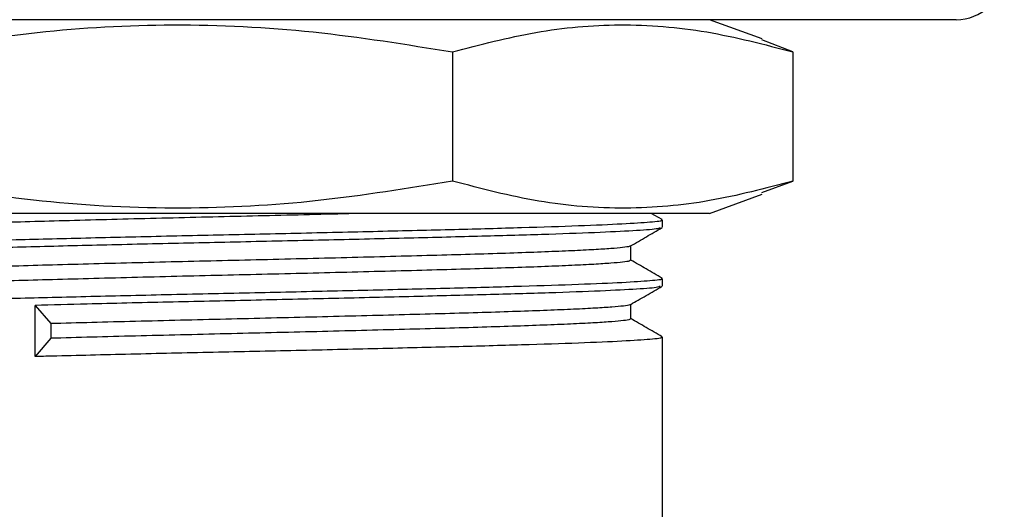
# Model space of a CAD drawing. Units: millimetres. Extents: x 5 to 995, y 5 to 995.
# Drawn here: x 772 to 803, y 430 to 445 of the extents above; entities that cross this region are included whole.
import ezdxf

# ---------------------------------------------------------------- set-up
doc = ezdxf.new("R2010")
doc.units = ezdxf.units.MM

msp = doc.modelspace()

# ---------------------------------------------------------------- linework, layer by layer
at = {"color": 7, "linetype": 'Continuous', "lineweight": 25}
for p, q in [((779.369, 445.052), (757.264, 445.052)), ((801.473, 445.052), (779.369, 445.052)), ((795.458, 444.458), (793.824, 445.052)), ((796.413, 444.052), (795.451, 444.433)), ((785.86, 444.052), (785.86, 440.052)), ((796.413, 444.052), (796.413, 440.052)), ((795.452, 439.701), (796.413, 440.052)), ((793.824, 439.052), (795.458, 439.646)), ((784.823, 439.052), (764.914, 439.052)), ((793.824, 439.052), (784.823, 439.052)), ((792.359, 438.858), (792.023, 439.052)), ((792.369, 438.62), (792.369, 438.847)), ((792.369, 436.806), (792.369, 437.033)), ((772.915, 436.202), (773.403, 435.635)), ((772.915, 434.614), (772.915, 436.202)), ((773.403, 435.635), (773.403, 435.181)), ((773.403, 435.181), (772.915, 434.614)), ((792.369, 402.202), (792.369, 435.218))]:
    msp.add_line(p, q, dxfattribs=at)
msp.add_arc((801.473, 446.552), 1.5, 270, 355, dxfattribs=at)
for points, knots in [([(768.816, 444.052), (770.202, 444.279), (772.975, 444.732), (777.237, 444.964), (781.552, 444.753), (784.424, 444.286), (785.86, 444.052)], [0, 0, 0, 0, 0.24568, 0.491208, 0.745518, 1, 1, 1, 1]), ([(785.86, 444.052), (786.719, 444.279), (788.435, 444.732), (791.074, 444.964), (793.746, 444.753), (795.524, 444.286), (796.413, 444.052)], [0, 0, 0, 0, 0.24568, 0.491208, 0.745518, 1, 1, 1, 1]), ([(785.86, 440.052), (784.474, 439.826), (781.701, 439.372), (777.439, 439.14), (773.124, 439.351), (770.252, 439.819), (768.816, 440.052)], [0, 0, 0, 0, 0.24568, 0.491208, 0.745518, 1, 1, 1, 1]), ([(796.413, 440.052), (795.555, 439.826), (793.838, 439.372), (791.199, 439.14), (788.528, 439.351), (786.75, 439.819), (785.86, 440.052)], [0, 0, 0, 0, 0.24568, 0.491208, 0.745518, 1, 1, 1, 1]), ([(783.126, 439.052), (783.022, 439.05), (782.472, 439.035), (781.427, 439.009), (780.018, 438.975), (778.599, 438.942), (777.189, 438.908), (775.799, 438.873), (774.458, 438.839), (773.195, 438.804), (772.022, 438.771), (770.95, 438.738), (769.989, 438.703), (769.157, 438.668), (768.474, 438.633), (767.943, 438.6), (767.582, 438.567), (767.392, 438.539), (767.384, 438.523), (767.381, 438.519)], [0, 0, 0, 0, 0.015018, 0.079508, 0.143454, 0.206768, 0.270777, 0.335292, 0.399858, 0.464019, 0.527399, 0.591164, 0.655571, 0.72017, 0.784504, 0.848125, 0.911612, 0.975868, 1, 1, 1, 1]), ([(792.323, 438.847), (792.337, 438.842), (792.413, 438.818), (792.038, 438.775), (791.191, 438.72), (789.831, 438.661), (788.064, 438.602), (785.951, 438.547), (783.576, 438.488), (781.033, 438.429), (778.425, 438.373), (775.854, 438.315), (773.422, 438.256), (771.228, 438.2), (769.357, 438.142), (767.878, 438.083), (766.884, 438.027), (766.384, 437.979), (766.422, 437.95), (766.434, 437.94)], [0, 0, 0, 0, 0.014421, 0.078139, 0.141154, 0.205096, 0.268936, 0.331919, 0.39577, 0.459705, 0.522714, 0.586445, 0.650448, 0.71354, 0.777126, 0.841169, 0.904403, 0.967817, 1, 1, 1, 1]), ([(792.297, 438.61), (792.286, 438.598), (792.255, 438.567), (791.631, 438.519), (790.508, 438.461), (788.916, 438.402), (786.951, 438.345), (784.685, 438.288), (782.205, 438.229), (779.614, 438.172), (777.014, 438.115), (774.504, 438.056), (772.191, 437.998), (770.14, 437.942), (768.441, 437.881), (767.207, 437.821), (766.475, 437.767), (766.43, 437.73), (766.409, 437.713)], [0, 0, 0, 0, 0.038297, 0.102131, 0.166428, 0.231212, 0.295196, 0.359316, 0.42411, 0.488285, 0.552219, 0.616995, 0.681339, 0.74514, 0.812111, 0.878773, 0.944752, 1, 1, 1, 1]), ([(791.378, 438.042), (791.541, 438.136), (791.869, 438.326), (792.197, 438.515), (792.36, 438.61)], [0, 0, 0, 0, 0.499989, 1, 1, 1, 1]), ([(791.357, 438.042), (791.355, 438.037), (791.346, 438.021), (791.155, 437.993), (790.792, 437.96), (790.261, 437.926), (789.577, 437.892), (788.745, 437.857), (787.783, 437.822), (786.711, 437.788), (785.538, 437.756), (784.274, 437.721), (782.933, 437.686), (781.543, 437.651), (780.132, 437.617), (778.715, 437.584), (777.302, 437.55), (775.91, 437.516), (774.564, 437.481), (773.294, 437.446), (772.114, 437.413), (771.033, 437.38), (770.062, 437.345), (769.219, 437.31), (768.523, 437.275), (767.981, 437.242), (767.602, 437.209), (767.381, 437.176), (767.369, 437.155), (767.364, 437.146)], [0, 0, 0, 0, 0.01572, 0.053961, 0.091743, 0.12961, 0.167899, 0.206345, 0.244676, 0.282624, 0.320345, 0.358532, 0.396959, 0.435354, 0.473448, 0.511129, 0.549188, 0.58757, 0.626004, 0.664219, 0.701968, 0.739875, 0.778186, 0.816633, 0.854944, 0.892852, 0.9306, 0.968814, 1, 1, 1, 1]), ([(791.387, 437.599), (791.387, 437.675), (791.387, 437.824), (791.387, 437.974), (791.387, 438.047)], [0, 0, 0, 0, 0.508368, 1, 1, 1, 1]), ([(791.37, 437.599), (791.367, 437.591), (791.362, 437.571), (791.157, 437.539), (790.791, 437.506), (790.261, 437.473), (789.577, 437.438), (788.745, 437.403), (787.783, 437.369), (786.711, 437.335), (785.538, 437.302), (784.274, 437.268), (782.933, 437.233), (781.543, 437.198), (780.132, 437.164), (778.715, 437.131), (777.302, 437.097), (775.91, 437.062), (774.564, 437.027), (773.294, 436.993), (772.114, 436.96), (771.033, 436.926), (770.062, 436.891), (769.219, 436.856), (768.524, 436.822), (767.981, 436.788), (767.605, 436.755), (767.401, 436.727), (767.387, 436.71), (767.383, 436.705)], [0, 0, 0, 0, 0.027941, 0.066241, 0.10408, 0.142005, 0.180353, 0.218858, 0.257247, 0.295253, 0.333033, 0.371278, 0.409763, 0.448217, 0.486369, 0.524108, 0.562226, 0.600666, 0.639159, 0.677432, 0.715239, 0.753204, 0.791573, 0.830079, 0.868449, 0.906415, 0.944221, 0.982494, 1, 1, 1, 1]), ([(792.359, 437.044), (792.195, 437.139), (791.87, 437.326), (791.546, 437.513), (791.387, 437.606)], [0, 0, 0, 0, 0.506966, 1, 1, 1, 1]), ([(792.323, 437.033), (792.337, 437.028), (792.413, 437.004), (792.038, 436.961), (791.191, 436.905), (789.831, 436.846), (788.064, 436.788), (785.951, 436.732), (783.576, 436.674), (781.033, 436.615), (778.425, 436.559), (775.854, 436.501), (773.422, 436.442), (771.228, 436.386), (769.357, 436.328), (767.878, 436.269), (766.884, 436.212), (766.384, 436.165), (766.422, 436.135), (766.434, 436.125)], [0, 0, 0, 0, 0.014421, 0.078139, 0.141154, 0.205096, 0.268936, 0.331919, 0.39577, 0.459705, 0.522714, 0.586445, 0.650448, 0.71354, 0.777126, 0.841169, 0.904403, 0.967817, 1, 1, 1, 1]), ([(792.294, 436.794), (792.283, 436.783), (792.252, 436.752), (791.631, 436.704), (790.508, 436.647), (788.916, 436.587), (786.951, 436.531), (784.685, 436.474), (782.205, 436.415), (779.613, 436.357), (777.016, 436.301), (774.753, 436.248), (773.447, 436.215), (772.915, 436.202)], [0, 0, 0, 0, 0.055908, 0.152605, 0.250003, 0.348138, 0.445062, 0.542191, 0.640341, 0.737553, 0.834401, 0.932524, 1, 1, 1, 1]), ([(791.384, 436.233), (791.538, 436.321), (791.763, 436.45), (792.11, 436.651), (792.275, 436.746), (792.359, 436.794)], [0, 0, 0, 0, 0.512249, 0.753149, 1, 1, 1, 1]), ([(791.387, 435.785), (791.387, 435.861), (791.387, 436.012), (791.387, 436.163), (791.387, 436.239)], [0, 0, 0, 0, 0.501745, 1, 1, 1, 1]), ([(791.362, 436.232), (791.362, 436.227), (791.36, 436.21), (791.178, 436.182), (790.828, 436.148), (790.31, 436.115), (789.638, 436.08), (788.818, 436.045), (787.866, 436.011), (786.801, 435.977), (785.636, 435.944), (784.38, 435.91), (783.044, 435.875), (781.657, 435.84), (780.247, 435.806), (778.829, 435.773), (777.416, 435.739), (776.022, 435.704), (774.667, 435.669), (773.823, 435.646), (773.403, 435.635)], [0, 0, 0, 0, 0.026024, 0.083494, 0.1403, 0.197101, 0.254568, 0.312304, 0.369899, 0.426951, 0.483571, 0.540874, 0.598571, 0.656253, 0.713514, 0.770116, 0.827218, 0.884836, 0.942566, 1, 1, 1, 1]), ([(791.367, 435.785), (791.368, 435.778), (791.369, 435.758), (791.18, 435.728), (790.827, 435.695), (790.31, 435.661), (789.638, 435.627), (788.818, 435.592), (787.866, 435.557), (786.801, 435.523), (785.636, 435.49), (784.38, 435.456), (783.044, 435.421), (781.657, 435.386), (780.247, 435.352), (778.829, 435.319), (777.416, 435.285), (776.022, 435.251), (774.667, 435.216), (773.823, 435.193), (773.403, 435.181)], [0, 0, 0, 0, 0.036813, 0.093646, 0.149823, 0.205995, 0.262825, 0.319922, 0.376879, 0.433299, 0.489292, 0.54596, 0.603017, 0.660061, 0.716688, 0.772662, 0.829132, 0.886112, 0.943203, 1, 1, 1, 1]), ([(792.359, 435.23), (792.195, 435.325), (791.87, 435.512), (791.546, 435.699), (791.387, 435.791)], [0, 0, 0, 0, 0.507008, 1, 1, 1, 1]), ([(792.323, 435.218), (792.337, 435.214), (792.413, 435.19), (792.038, 435.147), (791.191, 435.091), (789.831, 435.032), (788.064, 434.974), (785.951, 434.918), (783.576, 434.859), (781.033, 434.8), (778.425, 434.745), (775.856, 434.687), (774.032, 434.642), (773.093, 434.619), (772.915, 434.614)], [0, 0, 0, 0, 0.021673, 0.117437, 0.212143, 0.308244, 0.404191, 0.49885, 0.594812, 0.690901, 0.785599, 0.881382, 0.977573, 1, 1, 1, 1])]:
    msp.add_open_spline(points, degree=3, knots=knots, dxfattribs=at)

doc.saveas('drawing.dxf')
